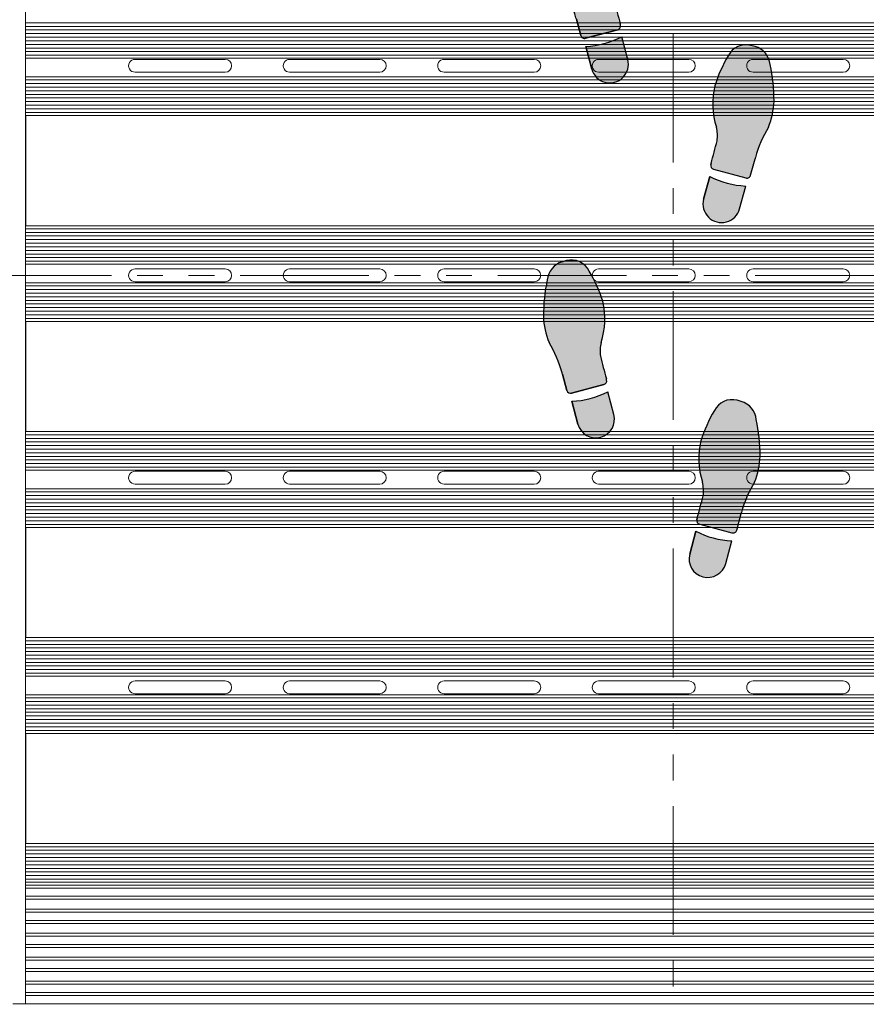
# Model space of a CAD drawing. Units: inches. Extents: x 1.1 to 86.6, y 1.6 to 67.1.
# Drawn here: x 14.5 to 27.6, y 25.2 to 40.5 of the extents above; entities that cross this region are included whole.
import ezdxf

# ---------------------------------------------------------------- set-up
doc = ezdxf.new("R2010")
doc.units = ezdxf.units.IN
doc.header["$LTSCALE"] = 8
doc.header["$MEASUREMENT"] = 0
doc.linetypes.add('PHANTOM', pattern=[0.49999999999999994, 0.25, -0.05, 0.05, -0.05, 0.05, -0.05])
doc.layers.add('FORMAT', color=7, linetype='Continuous')

# ---------------------------------------------------------------- blocks, each defined once
blk = doc.blocks.new('Block1')
at = {"linetype": 'Continuous'}
h = blk.add_hatch(color=7, dxfattribs=at)
edge = h.paths.add_edge_path(flags=0)
edge.add_arc((6.715593870171008, 36.10530785396537), 2.33361874871866, 166.4823907158882, 187.3127726449151, ccw=False)
edge.add_arc((-0.1428950233686218, 38.11580842101021), 4.817672660105448, 342.2962679068395, 373.202100464325)
edge.add_arc((-3.7821751546375, 36.61659354436776), 8.725828025216897, 17.33208262533762, 30.88015777802325)
edge.add_arc((2.610593299318487, 40.56330828150424), 1.218289894937057, 25.87979447535282, 105.0000000000071)
edge.add_line((2.295276672052693, 41.74008595493086), (2.035895626505693, 41.67058501324456))
edge.add_arc((2.398590368293377, 40.42140492411487), 1.300768377075074, 106.1904564466533, 174.5288820279577)
edge.add_arc((11.9318928144362, 38.2528794157058), 11.06817471638933, 168.0458112342554, 179.8753649982875)
edge.add_arc((5.700295080719724, 38.45975082856433), 4.8400038830907, 182.164434093432, 201.9360626270562)
edge.add_arc((-5.000963232367831, 32.85719241280249), 7.278926880923351, 15.278979066503723, 31.419173839343614, ccw=False)
edge.add_arc((0.8684086176023808, 34.3797384100602), 1.218289894937146, 15.000000000008583, 18.947992591313493, ccw=False)
edge.add_line((2.045186291029071, 34.69505503732606), (2.31865784831478, 33.67444529111135))
edge.add_arc((2.554013383000055, 33.73750861656424), 0.2436579789873291, 194.9999999999508, 285.0000000000558)
edge.add_line((2.617076708453403, 33.502153081879), (4.617598753278818, 34.03819134823082))
edge.add_arc((4.55453542782568, 34.27354688291593), 0.2436579789873032, 285.0000000000165, 374.9999999999751)
edge.add_line((4.789890962511061, 34.33661020836896), (4.771806377417362, 34.40410279877246))
edge.add_arc((200.2126897972821, 86.77232967897343), 202.3352912828441, 194.5887434782922, 194.9999999999516, ccw=False)
h = blk.add_hatch(color=7, dxfattribs=at)
edge = h.paths.add_edge_path(flags=0)
edge.add_line((2.625525592016884, 32.99991034978151), (3.003905544735711, 31.58777714166923))
edge.add_arc((4.121844334491161, 31.88732793757173), 1.157375400190229, 195.0000000000057, 375.0000000000185)
edge.add_line((5.239783124246371, 32.18687873347444), (4.861403171527678, 33.59901194158623))
edge.add_arc((2.336363932599201, 38.55083151335091), 5.558447645650725, 272.98198808501115, 297.0180119149881, ccw=False)
h = blk.add_hatch(color=7, dxfattribs=at)
edge = h.paths.add_edge_path(flags=0)
edge.add_arc((14.32158424682008, 25.7044950798311), 1.218289894937167, 161.0520074085478, 165.0000000000026, ccw=False)
edge.add_arc((20.1909043367918, 24.18175961684384), 7.278926880923127, 148.580799455434, 164.7194749106544, ccw=False)
edge.add_arc((9.489647792285217, 29.78432092782591), 4.840003883090867, 338.0639373729322, 357.835565906568)
edge.add_arc((3.258049137564891, 29.57787669743134), 11.06817471638931, 0.1224236335520989, 11.95291590278634)
edge.add_arc((12.79140251143253, 31.74616165099997), 1.300768377075131, 5.471117972023709, 73.80954355339898)
edge.add_line((13.15409725321906, 32.99534174012994), (12.89471620767343, 33.0648426818161))
edge.add_arc((12.57939958040753, 31.88806500838948), 1.218289894937013, 74.99999999998808, 154.1202055246808)
edge.add_arc((18.97216803436362, 27.94135027125272), 8.725828025217012, 149.1198422219802, 162.6679173746425)
edge.add_arc((15.33288790309474, 29.44056514789546), 4.817672660105446, 166.797899535643, 197.7037320931374)
edge.add_arc((8.474399009555006, 27.43006458085019), 2.333618748718666, -7.312772644907909, 13.51760928417059, ccw=False)
edge.add_arc((-185.0226969175548, 78.09708640586679), 202.335291282845, 344.999999999985, 345.4112565217054, ccw=False)
edge.add_line((10.41818650225295, 25.72885952544916), (10.40010190191213, 25.66136687814265))
edge.add_arc((10.63545743659751, 25.59830355268976), 0.243657978987339, 165.0000000000572, 255.0000000000172)
edge.add_line((10.57239411114448, 25.36294801800452), (12.57291615596989, 24.82690975165269))
edge.add_arc((12.63597948142313, 25.06226528633793), 0.2436579789873155, 254.9999999999696, 345.0000000000508)
edge.add_line((12.87133501610841, 24.99920196088504), (13.14480657339339, 26.01981170709668))
h = blk.add_hatch(color=7, dxfattribs=at)
edge = h.paths.add_edge_path(flags=0)
edge.add_line((10.32858969289541, 24.92376861136049), (9.950209740176788, 23.51163540324821))
edge.add_arc((11.06814852993213, 23.21208460734543), 1.157375400190219, 164.9999999999806, 345.0000000000078)
edge.add_line((12.18608731968748, 22.9125338114432), (12.56446727240641, 24.32466701955548))
edge.add_arc((12.85362893182399, 29.87558818312475), 5.558447645650489, 242.98198808500888, 267.01801191498987, ccw=False)
h = blk.add_hatch(color=7, dxfattribs=at)
edge = h.paths.add_edge_path(flags=0)
edge.add_arc((5.851849572887769, 14.05059869363287), 2.333618748718608, 166.4823907158837, 187.3127726449065, ccw=False)
edge.add_arc((-1.006639320651757, 16.06109926067786), 4.817672660105447, 342.2962679068396, 373.2021004643254)
edge.add_arc((-4.645919451920635, 14.56188438403498), 8.725828025216972, 17.33208262534048, 30.88015777802064)
edge.add_arc((1.746849002035248, 18.50859912117174), 1.218289894937097, 25.87979447532048, 104.9999999999975)
edge.add_line((1.431532374769663, 19.68537679459837), (1.172151329221614, 19.61587585291193))
edge.add_arc((1.534846071010242, 18.36669576378237), 1.30076837707519, 106.1904564466949, 174.5288820279577)
edge.add_arc((11.06814852993213, 16.19817031573125), 11.06817471638936, 168.0458115536321, 179.8753655531211)
edge.add_arc((4.836550795982459, 16.40504162140987), 4.84000388309066, 182.164434093437, 201.9360626270598)
edge.add_arc((-5.864707517104991, 10.80248320564789), 7.278926880923207, 15.27897906650071, 31.419173839342477, ccw=False)
edge.add_arc((0.004664332865115854, 12.32502920290518), 1.218289894937265, 15.000000000012392, 18.947992591312982, ccw=False)
edge.add_line((1.181442006292015, 12.64034583017118), (1.454913563577618, 11.61973608395632))
edge.add_arc((1.690269098263, 11.68279940940949), 0.2436579789875239, 195.0000000000077, 284.9999999999913)
edge.add_line((1.753332423716138, 11.44744387472397), (3.75385446854145, 11.9834821410758))
edge.add_arc((3.690791143088416, 12.21883767576132), 0.243657978987438, 284.9999999999675, 374.9999999998806)
edge.add_line((3.926146677773796, 12.28190100121394), (3.90806208015269, 12.34939363837088))
edge.add_arc((199.3489454999983, 64.71762051864428), 202.3352912828443, 194.5887434782931, 194.9999999999728, ccw=False)
h = blk.add_hatch(color=7, dxfattribs=at)
edge = h.paths.add_edge_path(flags=0)
edge.add_line((1.761781307279514, 10.94520114262705), (2.140161259998446, 9.533067934514769))
edge.add_arc((3.258100049753755, 9.832618730417247), 1.157375400190178, 195.0000000000064, 375.0000000000063)
edge.add_line((4.376038839509065, 10.13216952631972), (3.99765888679052, 11.54430273443177))
edge.add_arc((1.472619647862041, 16.49612230619645), 5.558447645650719, 272.981988085009, 297.0180119149881, ccw=False)
h = blk.add_hatch(color=7, dxfattribs=at)
edge = h.paths.add_edge_path(flags=0)
edge.add_arc((19.32716005596909, 2.127050424017304), 7.278926880923027, 148.5807994574611, 164.7194750275734, ccw=False)
edge.add_arc((8.625903511328445, 7.729611734779918), 4.840003883090717, 338.0639373729281, 357.8355659065679)
edge.add_arc((2.394304856607909, 7.523167504385343), 11.06817471638938, 0.1224236335520892, 11.95291590278688)
edge.add_arc((11.92765823047576, 9.691452457953691), 1.300768377075178, 5.471117972041863, 73.80954355335291)
edge.add_line((12.29035297226334, 10.94063254708353), (12.03097192671665, 11.01013348876983))
edge.add_arc((11.71565529945076, 9.833355815343207), 1.218289894937074, 74.99999999998815, 154.1202055246692)
edge.add_arc((18.10842375340664, 5.886641078206583), 8.725828025216964, 149.1198422219787, 162.6679173746445)
edge.add_arc((14.46914362213787, 7.385855954849181), 4.817672660105467, 166.7978995356453, 197.7037320931327)
edge.add_arc((7.610654728598234, 5.375355387804196), 2.333618748718649, -7.312772644914787, 13.517609284174284, ccw=False)
edge.add_arc((-185.8864411985123, 56.04237721281715), 202.3352912828449, 344.9999999999906, 345.4112565217064, ccw=False)
edge.add_line((9.55444222130048, 3.674150332418831), (9.53635761717497, 3.606657670987627))
edge.add_arc((9.77171315186035, 3.543594345535154), 0.2436579789873523, 165.000000000152, 255.0000000000259)
edge.add_line((9.708649826407317, 3.308238810849771), (11.70917187123273, 2.772200544497942))
edge.add_arc((11.77223519668587, 3.007556079183325), 0.2436579789873876, 255.0000000000021, 345.0000000000186)
edge.add_line((12.00759073137115, 2.944492753730289), (12.28106228865612, 3.965102499942351))
edge.add_arc((13.45783996208291, 3.649785872676349), 1.218289894937177, 161.0520074085587, 164.9999999999848, ccw=False)
h = blk.add_hatch(color=7, dxfattribs=at)
edge = h.paths.add_edge_path(flags=0)
edge.add_line((9.464845408158352, 2.869059404205464), (9.086465455439418, 1.45692619609318))
edge.add_arc((10.20440424519476, 1.157375400190959), 1.157375400190233, 165.0000000000072, 344.9999999999959)
edge.add_line((11.32234303495022, 0.8578246042884551), (11.70072298766915, 2.269957812400741))
edge.add_arc((11.98988464708672, 7.820878975970143), 5.558447645650698, 242.9819880850128, 267.0180119149899, ccw=False)
at = {"layer": 'FORMAT'}
for p, q in [((2.295276672052693, 41.74008595493087), (2.035895626505693, 41.67058501324457)), ((2.045186291029071, 34.69505503732607), (2.31865784831478, 33.67444529111135)), ((4.789890962511061, 34.33661020836897), (4.771806377417361, 34.40410279877248)), ((2.617076708453403, 33.50215308187901), (4.617598753278818, 34.03819134823084)), ((5.239783124246371, 32.18687873347444), (4.861403171527679, 33.59901194158624)), ((13.15409725321906, 32.99534174012995), (12.89471620767343, 33.06484268181611)), ((2.625525592016884, 32.99991034978152), (3.003905544735711, 31.58777714166924)), ((10.41818650225295, 25.72885952544917), (10.40010190191213, 25.66136687814266)), ((12.87133501610841, 24.99920196088505), (13.14480657339339, 26.01981170709669)), ((10.57239411114448, 25.36294801800453), (12.57291615596989, 24.8269097516527)), ((10.32858969289541, 24.92376861136049), (9.950209740176788, 23.51163540324821)), ((12.18608731968748, 22.91253381144321), (12.56446727240641, 24.32466701955549)), ((1.431532374769663, 19.68537679459837), (1.172151329221614, 19.61587585291193)), ((1.181442006292016, 12.64034583017119), (1.45491356357762, 11.61973608395633)), ((3.926146677773795, 12.28190100121394), (3.90806208015269, 12.34939363837088)), ((1.753332423716138, 11.44744387472398), (3.753854468541449, 11.98348214107581)), ((4.376038839509064, 10.13216952631973), (3.997658886790519, 11.54430273443177)), ((1.761781307279514, 10.94520114262705), (2.140161259998446, 9.53306793451477)), ((12.29035297226334, 10.94063254708353), (12.03097192671665, 11.01013348876983)), ((9.55444222130048, 3.674150332418834), (9.53635761717497, 3.606657670987631)), ((12.00759073137115, 2.944492753730295), (12.28106228865612, 3.965102499942357)), ((9.708649826407317, 3.308238810849777), (11.70917187123273, 2.772200544497948)), ((9.464845408158352, 2.869059404205464), (9.086465455439418, 1.456926196093183)), ((11.32234303495022, 0.857824604288461), (11.70072298766915, 2.269957812400741))]:
    blk.add_line(p, q, dxfattribs=at)
at = {"layer": 'FORMAT', "color": 7}
for p, q in [((2.035895626505693, 41.67058501324457), (2.295276672052693, 41.74008595493087)), ((2.31865784831478, 33.67444529111135), (2.045186291029071, 34.69505503732607)), ((4.789890962511061, 34.33661020836897), (4.77180637742439, 34.4041027987459)), ((4.617598753278818, 34.03819134823084), (2.617076708453403, 33.50215308187901)), ((5.239783124246371, 32.18687873347444), (4.861403171527679, 33.59901194158624)), ((13.15409725321906, 32.99534174012995), (12.89471620767343, 33.06484268181611)), ((3.003905544735711, 31.58777714166924), (2.625525592016884, 32.99991034978152)), ((10.40010190191213, 25.66136687814266), (10.4181865023459, 25.72885952579661)), ((12.87133501610841, 24.99920196088505), (13.14480657339339, 26.01981170709669)), ((10.57239411114448, 25.36294801800453), (12.57291615596989, 24.8269097516527)), ((9.950209740176788, 23.51163540324821), (10.32858969289541, 24.92376861136049)), ((12.18608731968748, 22.91253381144321), (12.56446727240641, 24.32466701955549)), ((1.172151329221614, 19.61587585291193), (1.431532374769663, 19.68537679459837)), ((1.45491356357762, 11.61973608395633), (1.181442006292016, 12.64034583017119)), ((3.926146677773795, 12.28190100121394), (3.90806208008744, 12.34939363861397)), ((3.753854468541449, 11.98348214107581), (1.753332423716138, 11.44744387472398)), ((4.376038839509064, 10.13216952631973), (3.997658886790519, 11.54430273443177)), ((2.140161259998446, 9.53306793451477), (1.761781307279514, 10.94520114262705)), ((12.29035297226334, 10.94063254708353), (12.03097192671665, 11.01013348876983)), ((9.53635761717497, 3.606657670987631), (9.554442221401501, 3.674150332796765)), ((12.00759073137115, 2.944492753730295), (12.28106228865612, 3.965102499942357)), ((9.708649826407317, 3.308238810849777), (11.70917187123273, 2.772200544497948)), ((9.086465455439418, 1.456926196093183), (9.464845408158352, 2.869059404205464)), ((11.32234303495022, 0.857824604288461), (11.70072298766915, 2.269957812400741))]:
    blk.add_line(p, q, dxfattribs=at)
at = {"layer": 'FORMAT'}
for centre, radius, start, end in [((2.398590368293377, 40.42140492411487), 1.300768377075076, 106.1904564466533, 174.5288820279577), ((2.610593299318487, 40.56330828150425), 1.218289894937098, 25.87979447535291, 105.0000000000071), ((-3.7821751546375, 36.61659354436777), 8.72582802521691, 17.33208262533759, 30.88015777802325), ((11.9318928144362, 38.25287941570581), 11.06817471638936, 168.0458112342554, 179.8753649982874), ((-0.1428950233686218, 38.11580842101022), 4.8176726601055, 342.2962679068393, 13.20210046432421), ((5.700295080719724, 38.45975082856434), 4.84000388309077, 182.1644340934319, 201.9360626270563), ((-5.000963232367831, 32.8571924128025), 7.278926880923358, 15.27897906650442, 31.41917383934418), ((6.715593870171008, 36.10530785396538), 2.333618748718759, 166.4823907158891, 187.3127726449152), ((200.2126897972821, 86.77232967897343), 202.3352912828441, 194.588743478293, 194.9999999999524), ((0.8684086176023808, 34.37973841006021), 1.218289894937191, 15.00000000000945, 18.94799259131406), ((4.55453542782568, 34.27354688291594), 0.2436579789874243, 285.0000000000169, 14.99999999997426), ((2.554013383000055, 33.73750861656425), 0.2436579789873711, 194.9999999999508, 285.0000000000558), ((2.336363932599201, 38.55083151335093), 5.558447645650746, 272.981988085012, 297.0180119149889), ((12.57939958040753, 31.88806500838949), 1.218289894937044, 74.99999999998808, 154.1202055246809), ((12.79140251143253, 31.74616165099997), 1.300768377075245, 5.471117972023212, 73.80954355339898), ((4.121844334491161, 31.88732793757174), 1.15737540019032, 195.0000000000057, 15.00000000001729), ((18.97216803436362, 27.94135027125273), 8.725828025217057, 149.1198422219802, 162.6679173746425), ((3.258049137564891, 29.57787669743135), 11.06817471638935, 0.1224236335520804, 11.95291590278629), ((15.33288790309474, 29.44056514789546), 4.8176726601055, 166.797899535643, 197.7037320931374), ((9.489647792285217, 29.78432092782592), 4.840003883090882, 338.0639373729321, 357.835565906568), ((8.474399009555006, 27.4300645808502), 2.333618748718703, 352.6872273550936, 13.51760928417123), ((20.1909043367918, 24.18175961684385), 7.278926880923239, 148.5807994554349, 164.7194749106552), ((-185.0226969175548, 78.09708640586679), 202.3352912828451, 344.9999999999858, 345.4112565217062), ((14.32158424682008, 25.7044950798311), 1.218289894937305, 161.0520074085488, 165.0000000000033), ((10.63545743659751, 25.59830355268977), 0.2436579789873885, 165.0000000000572, 255.0000000000172), ((12.85362893182399, 29.87558818312475), 5.558447645650562, 242.9819880850098, 267.0180119149907), ((12.63597948142313, 25.06226528633794), 0.243657978987344, 254.9999999999696, 345.0000000000516), ((11.06814852993213, 23.21208460734543), 1.157375400190292, 164.9999999999804, 345.000000000008), ((1.534846071010242, 18.36669576378237), 1.300768377075198, 106.190456446695, 174.528882027958), ((1.746849002035248, 18.50859912117175), 1.218289894937232, 25.8797944753207, 104.9999999999975), ((-4.645919451920635, 14.56188438403499), 8.725828025217037, 17.33208262534045, 30.88015777802062), ((11.06814852993213, 16.19817031573125), 11.06817471638942, 168.0458115536321, 179.8753655531211), ((-1.006639320651757, 16.06109926067786), 4.817672660105495, 342.2962679068397, 13.20210046432449), ((4.836550795982459, 16.40504162140987), 4.840003883090682, 182.164434093437, 201.9360626270598), ((-5.864707517104991, 10.80248320564789), 7.278926880923287, 15.27897906650149, 31.41917383934329), ((5.851849572887769, 14.05059869363288), 2.333618748718629, 166.4823907158845, 187.312772644908), ((199.3489454999983, 64.71762051864428), 202.3352912828443, 194.5887434782939, 194.9999999999736), ((0.004664332865115854, 12.32502920290518), 1.21828989493734, 15.00000000001319, 18.94799259131398), ((3.690791143088416, 12.21883767576133), 0.2436579789875608, 284.9999999999673, 14.9999999998795), ((1.690269098263, 11.6827994094095), 0.2436579789875863, 195.0000000000074, 284.9999999999913), ((1.472619647862041, 16.49612230619646), 5.558447645650743, 272.9819880850098, 297.0180119149889), ((11.71565529945076, 9.83335581534321), 1.218289894937104, 74.99999999998818, 154.1202055246691), ((11.92765823047576, 9.691452457953694), 1.300768377075181, 5.471117972042111, 73.80954355335291), ((3.258100049753755, 9.832618730417249), 1.157375400190177, 195.0000000000064, 15.00000000000557), ((18.10842375340664, 5.886641078206587), 8.725828025217073, 149.1198422219787, 162.6679173746445), ((2.394304856607909, 7.523167504385347), 11.06817471638942, 0.122423633552085, 11.95291590278689), ((14.46914362213787, 7.385855954849184), 4.817672660105566, 166.7978995356452, 197.7037320931327), ((8.625903511328445, 7.729611734779921), 4.840003883090763, 338.0639373729281, 357.8355659065679), ((7.610654728598234, 5.375355387804198), 2.333618748718664, 352.6872273550868, 13.51760928417525), ((19.32716005596909, 2.127050424017307), 7.278926880923054, 148.5807994574618, 164.7194750275742), ((-185.8864411985123, 56.04237721281715), 202.335291282845, 344.9999999999914, 345.4112565217072), ((13.45783996208291, 3.649785872676353), 1.218289894937238, 161.0520074085595, 164.9999999999855), ((9.77171315186035, 3.543594345535158), 0.2436579789874248, 165.000000000152, 255.0000000000257), ((11.98988464708672, 7.820878975970147), 5.558447645650704, 242.9819880850137, 267.0180119149907), ((11.77223519668587, 3.007556079183328), 0.243657978987452, 255.0000000000019, 345.0000000000193), ((10.20440424519476, 1.157375400190962), 1.15737540019032, 165.0000000000072, 344.999999999996)]:
    blk.add_arc(centre, radius, start, end, dxfattribs=at)
at = {"layer": 'FORMAT', "color": 7}
for centre, radius, start, end in [((2.398590368293377, 40.42140492411487), 1.300768377075076, 106.1904564466533, 174.5288820279577), ((2.610593299318487, 40.56330828150425), 1.218289894937098, 25.87979447535291, 105.0000000000071), ((-3.7821751546375, 36.61659354436777), 8.72582802521691, 17.33208262533759, 30.88015777802325), ((11.9318928144362, 38.25287941570581), 11.06817471638936, 168.0458112342554, 179.8753649982874), ((-0.1428950233686218, 38.11580842101022), 4.8176726601055, 342.2962679068393, 13.20210046432421), ((5.700295080719724, 38.45975082856434), 4.84000388309077, 182.1644340934319, 201.9360626270563), ((-5.000963232367831, 32.8571924128025), 7.278926880923358, 15.27897906650442, 31.41917383934418), ((6.715593870171008, 36.10530785396538), 2.333618748718759, 166.4823907158891, 187.3127726449152), ((200.2126897972821, 86.77232967897343), 202.3352912828442, 194.588743478293, 194.9999999999602), ((0.8684086176023808, 34.37973841006021), 1.218289894937191, 15.00000000000945, 18.94799259131406), ((4.55453542782568, 34.27354688291594), 0.2436579789874243, 285.0000000000169, 14.99999999997426), ((2.554013383000055, 33.73750861656425), 0.2436579789873711, 194.9999999999508, 285.0000000000558), ((2.336363932599201, 38.55083151335093), 5.558447645650746, 272.981988085012, 297.0180119149889), ((12.57939958040753, 31.88806500838949), 1.218289894937044, 74.99999999998808, 154.1202055246809), ((12.79140251143253, 31.74616165099997), 1.300768377075245, 5.471117972023212, 73.80954355339898), ((4.121844334491161, 31.88732793757174), 1.15737540019032, 195.0000000000057, 15.00000000001729), ((18.97216803436362, 27.94135027125273), 8.725828025217057, 149.1198422219802, 162.6679173746425), ((3.258049137564891, 29.57787669743135), 11.06817471638935, 0.1224236335520804, 11.95291590278629), ((15.33288790309474, 29.44056514789546), 4.8176726601055, 166.797899535643, 197.7037320931374), ((9.489647792285217, 29.78432092782592), 4.840003883090882, 338.0639373729321, 357.835565906568), ((8.474399009555006, 27.4300645808502), 2.333618748718703, 352.6872273550936, 13.51760928417123), ((20.1909043367918, 24.18175961684385), 7.278926880923239, 148.5807994554349, 164.7194749106552), ((-185.0226969175548, 78.09708640586679), 202.335291282845, 345.0000000000877, 345.4112565217062), ((14.32158424682008, 25.7044950798311), 1.218289894937305, 161.0520074085488, 165.0000000000033), ((10.63545743659751, 25.59830355268977), 0.2436579789873885, 165.0000000000572, 255.0000000000172), ((12.85362893182399, 29.87558818312475), 5.558447645650562, 242.9819880850098, 267.0180119149907), ((12.63597948142313, 25.06226528633794), 0.243657978987344, 254.9999999999696, 345.0000000000516), ((11.06814852993213, 23.21208460734543), 1.157375400190292, 164.9999999999804, 345.000000000008), ((1.534846071010242, 18.36669576378237), 1.300768377075198, 106.190456446695, 174.528882027958), ((1.746849002035248, 18.50859912117175), 1.218289894937232, 25.8797944753207, 104.9999999999975), ((-4.645919451920635, 14.56188438403499), 8.725828025217037, 17.33208262534045, 30.88015777802062), ((11.06814852993213, 16.19817031573125), 11.06817471638942, 168.0458115536321, 179.8753655531211), ((-1.006639320651757, 16.06109926067786), 4.817672660105495, 342.2962679068397, 13.20210046432449), ((4.836550795982459, 16.40504162140987), 4.840003883090682, 182.164434093437, 201.9360626270598), ((-5.864707517104991, 10.80248320564789), 7.278926880923287, 15.27897906650149, 31.41917383934329), ((5.851849572887769, 14.05059869363288), 2.333618748718629, 166.4823907158845, 187.312772644908), ((199.3489454999983, 64.71762051864428), 202.3352912828445, 194.5887434782939, 194.9999999999023), ((0.004664332865115854, 12.32502920290518), 1.21828989493734, 15.00000000001319, 18.94799259131398), ((3.690791143088416, 12.21883767576133), 0.2436579789875608, 284.9999999999673, 14.9999999998795), ((1.690269098263, 11.6827994094095), 0.2436579789875863, 195.0000000000074, 284.9999999999913), ((1.472619647862041, 16.49612230619646), 5.558447645650743, 272.9819880850098, 297.0180119149889), ((11.71565529945076, 9.83335581534321), 1.218289894937104, 74.99999999998818, 154.1202055246691), ((11.92765823047576, 9.691452457953694), 1.300768377075181, 5.471117972042111, 73.80954355335291), ((3.258100049753755, 9.832618730417249), 1.157375400190177, 195.0000000000064, 15.00000000000557), ((18.10842375340664, 5.886641078206587), 8.725828025217073, 149.1198422219787, 162.6679173746445), ((2.394304856607909, 7.523167504385347), 11.06817471638942, 0.122423633552085, 11.95291590278689), ((14.46914362213787, 7.385855954849184), 4.817672660105566, 166.7978995356452, 197.7037320931327), ((8.625903511328445, 7.729611734779921), 4.840003883090763, 338.0639373729281, 357.8355659065679), ((7.610654728598234, 5.375355387804198), 2.333618748718664, 352.6872273550868, 13.51760928417525), ((19.32716005596909, 2.127050424017307), 7.278926880923054, 148.5807994574618, 164.7194750275742), ((-185.8864411985123, 56.04237721281715), 202.3352912828448, 345.0000000001022, 345.4112565217072), ((13.45783996208291, 3.649785872676353), 1.218289894937238, 161.0520074085595, 164.9999999999855), ((9.77171315186035, 3.543594345535158), 0.2436579789874248, 165.000000000152, 255.0000000000257), ((11.98988464708672, 7.820878975970147), 5.558447645650704, 242.9819880850137, 267.0180119149907), ((11.77223519668587, 3.007556079183328), 0.243657978987452, 255.0000000000019, 345.0000000000193), ((10.20440424519476, 1.157375400190962), 1.15737540019032, 165.0000000000072, 344.999999999996)]:
    blk.add_arc(centre, radius, start, end, dxfattribs=at)

msp = doc.modelspace()

# ---------------------------------------------------------------- linework, layer by layer
at = {"color": 7, "linetype": 'PHANTOM', "lineweight": 0}
for p, q in [((24.64386083023965, 52.30655064281076), (24.64386083023966, 20.76307827266166)), ((39.91834045466402, 36.55132118694843), (8.349199035904597, 36.55132118694843))]:
    msp.add_line(p, q, dxfattribs=at)
at = {"color": 7, "linetype": 'Continuous', "lineweight": 15}
for p, q in [((14.5864932778523, 42.2354012370111), (14.5864932778523, 40.52340123701096)), ((14.58809327785231, 40.52340123701096), (14.5864932778523, 40.52340123701096)), ((14.5864932778523, 40.47540123701092), (14.5864932778523, 40.52340123701096)), ((33.7864932778523, 40.47540123701092), (14.5864932778523, 40.47540123701092)), ((14.5864932778523, 40.41940123701092), (14.5864932778523, 40.47540123701092)), ((33.7864932778523, 40.41940123701092), (14.5864932778523, 40.41940123701092)), ((14.5864932778523, 40.36340123701092), (14.5864932778523, 40.41940123701092)), ((33.7864932778523, 40.36340123701092), (14.5864932778523, 40.36340123701092)), ((14.5864932778523, 40.30740123701093), (14.5864932778523, 40.36340123701092)), ((33.7864932778523, 40.30740123701093), (14.5864932778523, 40.30740123701093)), ((14.5864932778523, 40.25140123701092), (14.5864932778523, 40.30740123701093)), ((33.7864932778523, 40.25140123701092), (14.5864932778523, 40.25140123701092)), ((14.5864932778523, 40.19540123701092), (14.5864932778523, 40.25140123701092)), ((33.7864932778523, 40.19540123701092), (14.5864932778523, 40.19540123701092)), ((14.5864932778523, 40.13940123701092), (14.5864932778523, 40.19540123701092)), ((33.7864932778523, 40.13940123701096), (14.5864932778523, 40.13940123701096)), ((14.5864932778523, 40.08340123701095), (14.5864932778523, 40.13940123701096)), ((33.7864932778523, 40.08340123701095), (14.5864932778523, 40.08340123701095)), ((14.5864932778523, 40.02740123701095), (14.5864932778523, 40.08340123701095)), ((33.7864932778523, 40.02740123701095), (14.5864932778523, 40.02740123701095)), ((14.5864932778523, 39.97140123701095), (14.5864932778523, 40.02740123701095)), ((33.7864932778523, 39.97140123701095), (14.5864932778523, 39.97140123701095)), ((14.5864932778523, 39.92340123701098), (14.5864932778523, 39.97140123701095)), ((14.5864932778523, 39.635401237011), (14.5864932778523, 39.92340123701098)), ((33.7864932778523, 39.92340123701098), (14.5864932778523, 39.92340123701098)), ((16.2864932778523, 39.90748128707359), (17.6864932778523, 39.90748128707359)), ((18.6864932778523, 39.90748128707359), (20.0864932778523, 39.90748128707359)), ((21.0864932778523, 39.90748128707359), (22.4864932778523, 39.90748128707359)), ((23.4864932778523, 39.90748128707359), (24.8864932778523, 39.90748128707359)), ((25.8864932778523, 39.90748128707359), (27.2864932778523, 39.90748128707359)), ((33.7864932778523, 39.635401237011), (14.5864932778523, 39.635401237011)), ((14.5864932778523, 39.58740123701099), (14.5864932778523, 39.635401237011)), ((17.6864932778523, 39.70748128707359), (16.2864932778523, 39.70748128707359)), ((20.0864932778523, 39.70748128707359), (18.6864932778523, 39.70748128707359)), ((22.4864932778523, 39.70748128707359), (21.0864932778523, 39.70748128707359)), ((24.8864932778523, 39.70748128707359), (23.4864932778523, 39.70748128707359)), ((27.2864932778523, 39.70748128707359), (25.8864932778523, 39.70748128707359)), ((33.7864932778523, 39.58740123701099), (14.5864932778523, 39.58740123701099)), ((14.5864932778523, 39.53140123701099), (14.5864932778523, 39.58740123701099)), ((33.7864932778523, 39.53140123701099), (14.5864932778523, 39.53140123701099)), ((14.5864932778523, 39.47540123701099), (14.5864932778523, 39.53140123701099)), ((33.7864932778523, 39.47540123701099), (14.5864932778523, 39.47540123701099)), ((14.5864932778523, 39.41940123701099), (14.5864932778523, 39.47540123701099)), ((33.7864932778523, 39.41940123701099), (14.5864932778523, 39.41940123701099)), ((14.5864932778523, 39.36340123701099), (14.5864932778523, 39.41940123701099)), ((33.7864932778523, 39.36340123701099), (14.5864932778523, 39.36340123701099)), ((14.5864932778523, 39.30740123701099), (14.5864932778523, 39.36340123701099)), ((33.7864932778523, 39.30740123701099), (14.5864932778523, 39.30740123701099)), ((14.5864932778523, 39.25140123701099), (14.5864932778523, 39.30740123701099)), ((33.7864932778523, 39.25140123701099), (14.5864932778523, 39.25140123701099)), ((14.5864932778523, 39.19540123701099), (14.5864932778523, 39.25140123701099)), ((33.7864932778523, 39.19540123701099), (14.5864932778523, 39.19540123701099)), ((14.5864932778523, 39.13940123701099), (14.5864932778523, 39.19540123701099)), ((33.7864932778523, 39.13940123701099), (14.5864932778523, 39.13940123701099)), ((14.5864932778523, 39.08340123701099), (14.5864932778523, 39.13940123701099)), ((33.7864932778523, 39.08340123701099), (14.5864932778523, 39.08340123701099)), ((14.5864932778523, 39.03540123701099), (14.5864932778523, 39.08340123701099)), ((14.58809327785229, 39.03540123701099), (14.5864932778523, 39.03540123701099)), ((14.5864932778523, 39.03540123701099), (14.5864932778523, 37.32340123701099)), ((14.5880932778523, 39.03540123701099), (14.5880932778523, 37.32340123701099)), ((14.5880932778523, 39.03540123701099), (33.7864932778523, 39.03540123701099)), ((14.58809327785229, 37.32340123701099), (14.5864932778523, 37.32340123701099)), ((14.5864932778523, 37.275401237011), (14.5864932778523, 37.32340123701099)), ((33.7864932778523, 37.32340123701099), (14.5880932778523, 37.32340123701099)), ((33.7864932778523, 37.275401237011), (14.5864932778523, 37.275401237011)), ((14.5864932778523, 37.21940123701099), (14.5864932778523, 37.275401237011)), ((33.7864932778523, 37.21940123701099), (14.5864932778523, 37.21940123701099)), ((14.5864932778523, 37.16340123701099), (14.5864932778523, 37.21940123701099)), ((33.7864932778523, 37.16340123701099), (14.5864932778523, 37.16340123701099)), ((14.5864932778523, 37.107401237011), (14.5864932778523, 37.16340123701099)), ((33.7864932778523, 37.107401237011), (14.5864932778523, 37.107401237011)), ((14.5864932778523, 37.05140123701099), (14.5864932778523, 37.107401237011)), ((33.7864932778523, 37.05140123701099), (14.5864932778523, 37.05140123701099)), ((14.5864932778523, 36.995401237011), (14.5864932778523, 37.05140123701099)), ((33.7864932778523, 36.995401237011), (14.5864932778523, 36.995401237011)), ((14.5864932778523, 36.939401237011), (14.5864932778523, 36.995401237011)), ((33.7864932778523, 36.939401237011), (14.5864932778523, 36.939401237011)), ((14.5864932778523, 36.88340123701099), (14.5864932778523, 36.939401237011)), ((33.7864932778523, 36.88340123701099), (14.5864932778523, 36.88340123701099)), ((14.5864932778523, 36.82740123701099), (14.5864932778523, 36.88340123701099)), ((33.7864932778523, 36.82740123701099), (14.5864932778523, 36.82740123701099)), ((14.5864932778523, 36.77140123701099), (14.5864932778523, 36.82740123701099)), ((33.7864932778523, 36.77140123701099), (14.5864932778523, 36.77140123701099)), ((14.5864932778523, 36.723401237011), (14.5864932778523, 36.77140123701099)), ((33.7864932778523, 36.723401237011), (14.5864932778523, 36.723401237011)), ((14.5864932778523, 36.43540123701101), (14.5864932778523, 36.723401237011)), ((16.2864932778523, 36.65132118694839), (17.6864932778523, 36.65132118694839)), ((18.6864932778523, 36.65132118694839), (20.0864932778523, 36.65132118694839)), ((21.0864932778523, 36.65132118694839), (22.4864932778523, 36.65132118694839)), ((23.4864932778523, 36.65132118694839), (24.8864932778523, 36.65132118694839)), ((25.8864932778523, 36.65132118694839), (27.2864932778523, 36.65132118694839)), ((33.7864932778523, 36.43540123701107), (14.5864932778523, 36.43540123701107)), ((14.5864932778523, 36.3874012370111), (14.5864932778523, 36.43540123701107)), ((17.6864932778523, 36.45132118694839), (16.2864932778523, 36.45132118694839)), ((20.0864932778523, 36.45132118694839), (18.6864932778523, 36.45132118694839)), ((22.4864932778523, 36.45132118694839), (21.08649327785231, 36.45132118694839)), ((24.8864932778523, 36.45132118694839), (23.4864932778523, 36.45132118694839)), ((27.2864932778523, 36.45132118694839), (25.8864932778523, 36.45132118694839)), ((33.7864932778523, 36.3874012370111), (14.5864932778523, 36.3874012370111)), ((14.5864932778523, 36.33140123701108), (14.5864932778523, 36.3874012370111)), ((33.7864932778523, 36.33140123701108), (14.5864932778523, 36.33140123701108)), ((14.5864932778523, 36.27540123701108), (14.5864932778523, 36.33140123701108)), ((33.7864932778523, 36.27540123701108), (14.5864932778523, 36.27540123701108)), ((14.5864932778523, 36.21940123701108), (14.5864932778523, 36.27540123701108)), ((33.7864932778523, 36.21940123701108), (14.5864932778523, 36.21940123701108)), ((14.5864932778523, 36.16340123701112), (14.5864932778523, 36.21940123701111)), ((33.7864932778523, 36.16340123701112), (14.5864932778523, 36.16340123701112)), ((14.5864932778523, 36.10740123701112), (14.5864932778523, 36.16340123701112)), ((33.7864932778523, 36.10740123701112), (14.5864932778523, 36.10740123701112)), ((14.5864932778523, 36.05140123701111), (14.5864932778523, 36.10740123701112)), ((33.7864932778523, 36.05140123701111), (14.5864932778523, 36.05140123701111)), ((14.5864932778523, 35.99540123701111), (14.5864932778523, 36.05140123701111)), ((33.7864932778523, 35.99540123701111), (14.5864932778523, 35.99540123701111)), ((14.5864932778523, 35.93940123701111), (14.5864932778523, 35.99540123701111)), ((33.7864932778523, 35.93940123701113), (14.5864932778523, 35.93940123701113)), ((14.5864932778523, 35.88340123701114), (14.5864932778523, 35.93940123701113)), ((33.7864932778523, 35.88340123701114), (14.5864932778523, 35.88340123701114)), ((14.5864932778523, 35.8354012370111), (14.5864932778523, 35.88340123701114)), ((14.58809327785231, 35.8354012370111), (14.5864932778523, 35.8354012370111)), ((14.5864932778523, 35.8354012370111), (14.5864932778523, 34.12340123701095)), ((14.5880932778523, 35.83540123701098), (33.7864932778523, 35.83540123701098)), ((14.5880932778523, 35.83540123701098), (14.5880932778523, 34.12340123701097)), ((14.58809327785231, 34.12340123701095), (14.5864932778523, 34.12340123701095)), ((14.5864932778523, 34.07540123701092), (14.5864932778523, 34.12340123701095)), ((33.7864932778523, 34.12340123701097), (14.5880932778523, 34.12340123701097)), ((33.7864932778523, 34.07540123701092), (14.5864932778523, 34.07540123701092)), ((14.5864932778523, 34.01940123701092), (14.5864932778523, 34.07540123701092)), ((33.7864932778523, 34.01940123701092), (14.5864932778523, 34.01940123701092)), ((14.5864932778523, 33.96340123701092), (14.5864932778523, 34.01940123701092)), ((33.7864932778523, 33.96340123701092), (14.5864932778523, 33.96340123701092)), ((14.5864932778523, 33.90740123701092), (14.5864932778523, 33.96340123701092)), ((33.7864932778523, 33.90740123701092), (14.5864932778523, 33.90740123701092)), ((14.5864932778523, 33.85140123701093), (14.5864932778523, 33.90740123701092)), ((33.7864932778523, 33.85140123701093), (14.5864932778523, 33.85140123701093)), ((14.5864932778523, 33.79540123701092), (14.5864932778523, 33.85140123701093)), ((33.7864932778523, 33.79540123701092), (14.5864932778523, 33.79540123701092)), ((14.5864932778523, 33.73940123701092), (14.5864932778523, 33.79540123701092)), ((33.7864932778523, 33.73940123701095), (14.5864932778523, 33.73940123701095)), ((14.5864932778523, 33.68340123701095), (14.5864932778523, 33.73940123701095)), ((33.7864932778523, 33.68340123701095), (14.5864932778523, 33.68340123701095)), ((14.5864932778523, 33.62740123701096), (14.5864932778523, 33.68340123701095)), ((33.7864932778523, 33.62740123701096), (14.5864932778523, 33.62740123701096)), ((14.5864932778523, 33.57140123701095), (14.5864932778523, 33.62740123701096)), ((33.7864932778523, 33.57140123701095), (14.5864932778523, 33.57140123701095)), ((14.5864932778523, 33.52340123701098), (14.5864932778523, 33.57140123701095)), ((14.5864932778523, 33.23540123701099), (14.5864932778523, 33.52340123701098)), ((33.7864932778523, 33.52340123701098), (14.5864932778523, 33.52340123701098)), ((16.2864932778523, 33.50748128707359), (17.6864932778523, 33.50748128707359)), ((18.6864932778523, 33.50748128707359), (20.0864932778523, 33.50748128707359)), ((21.0864932778523, 33.50748128707359), (22.4864932778523, 33.50748128707359)), ((23.4864932778523, 33.50748128707359), (24.8864932778523, 33.50748128707359)), ((25.8864932778523, 33.50748128707359), (27.2864932778523, 33.50748128707359)), ((33.7864932778523, 33.23540123701099), (14.5864932778523, 33.23540123701099)), ((14.5864932778523, 33.18740123701099), (14.5864932778523, 33.23540123701099)), ((17.6864932778523, 33.30748128707359), (16.2864932778523, 33.30748128707359)), ((20.0864932778523, 33.30748128707359), (18.6864932778523, 33.30748128707359)), ((22.4864932778523, 33.30748128707359), (21.0864932778523, 33.30748128707359)), ((24.8864932778523, 33.30748128707359), (23.4864932778523, 33.30748128707359)), ((27.2864932778523, 33.30748128707359), (25.8864932778523, 33.30748128707359)), ((33.7864932778523, 33.18740123701099), (14.5864932778523, 33.18740123701099)), ((14.5864932778523, 33.13140123701099), (14.5864932778523, 33.18740123701099)), ((33.7864932778523, 33.13140123701099), (14.5864932778523, 33.13140123701099)), ((14.5864932778523, 33.07540123701099), (14.5864932778523, 33.13140123701099)), ((33.7864932778523, 33.07540123701099), (14.5864932778523, 33.07540123701099)), ((14.5864932778523, 33.01940123701099), (14.5864932778523, 33.07540123701099)), ((33.7864932778523, 33.01940123701099), (14.5864932778523, 33.01940123701099)), ((14.5864932778523, 32.96340123701099), (14.5864932778523, 33.01940123701099)), ((33.7864932778523, 32.96340123701099), (14.5864932778523, 32.96340123701099)), ((14.5864932778523, 32.90740123701099), (14.5864932778523, 32.96340123701099)), ((33.7864932778523, 32.90740123701099), (14.5864932778523, 32.90740123701099)), ((14.5864932778523, 32.85140123701099), (14.5864932778523, 32.90740123701099)), ((33.7864932778523, 32.85140123701099), (14.5864932778523, 32.85140123701099)), ((14.5864932778523, 32.79540123701099), (14.5864932778523, 32.85140123701099)), ((33.7864932778523, 32.79540123701099), (14.5864932778523, 32.79540123701099)), ((14.5864932778523, 32.73940123701099), (14.5864932778523, 32.79540123701099)), ((33.7864932778523, 32.73940123701099), (14.5864932778523, 32.73940123701099)), ((14.5864932778523, 32.68340123701099), (14.5864932778523, 32.73940123701099)), ((33.7864932778523, 32.68340123701099), (14.5864932778523, 32.68340123701099)), ((14.5864932778523, 32.635401237011), (14.5864932778523, 32.68340123701099)), ((14.58809327785229, 32.635401237011), (14.5864932778523, 32.635401237011)), ((14.5864932778523, 32.635401237011), (14.5864932778523, 30.92340123701099)), ((14.5880932778523, 32.63540123701099), (14.5880932778523, 30.92340123701099)), ((14.5880932778523, 32.63540123701099), (33.7864932778523, 32.63540123701099)), ((14.58809327785231, 30.92340123701099), (14.5864932778523, 30.92340123701099)), ((14.5864932778523, 30.87540123701099), (14.5864932778523, 30.92340123701099)), ((33.7864932778523, 30.92340123701099), (14.5880932778523, 30.92340123701099)), ((33.7864932778523, 30.87540123701099), (14.5864932778523, 30.87540123701099)), ((14.5864932778523, 30.81940123701099), (14.5864932778523, 30.87540123701099)), ((33.7864932778523, 30.81940123701099), (14.5864932778523, 30.81940123701099)), ((14.5864932778523, 30.763401237011), (14.5864932778523, 30.81940123701099)), ((33.7864932778523, 30.763401237011), (14.5864932778523, 30.763401237011)), ((14.5864932778523, 30.70740123701099), (14.5864932778523, 30.763401237011)), ((33.7864932778523, 30.70740123701099), (14.5864932778523, 30.70740123701099)), ((14.5864932778523, 30.65140123701099), (14.5864932778523, 30.70740123701099)), ((33.7864932778523, 30.65140123701099), (14.5864932778523, 30.65140123701099)), ((14.5864932778523, 30.59540123701099), (14.5864932778523, 30.65140123701099)), ((33.7864932778523, 30.59540123701099), (14.5864932778523, 30.59540123701099)), ((14.5864932778523, 30.53940123701099), (14.5864932778523, 30.59540123701099)), ((33.7864932778523, 30.53940123701099), (14.5864932778523, 30.53940123701099)), ((14.5864932778523, 30.48340123701099), (14.5864932778523, 30.53940123701099)), ((33.7864932778523, 30.48340123701099), (14.5864932778523, 30.48340123701099)), ((14.5864932778523, 30.42740123701099), (14.5864932778523, 30.48340123701099)), ((33.7864932778523, 30.42740123701099), (14.5864932778523, 30.42740123701099)), ((14.5864932778523, 30.37140123701099), (14.5864932778523, 30.42740123701099)), ((33.7864932778523, 30.37140123701099), (14.5864932778523, 30.37140123701099)), ((14.5864932778523, 30.32340123701099), (14.5864932778523, 30.37140123701099)), ((33.7864932778523, 30.32340123701099), (14.5864932778523, 30.32340123701099)), ((14.5864932778523, 30.03540123701102), (14.5864932778523, 30.32340123701099)), ((16.2864932778523, 30.25132118694839), (17.6864932778523, 30.25132118694839)), ((18.6864932778523, 30.25132118694839), (20.0864932778523, 30.25132118694839)), ((21.0864932778523, 30.25132118694839), (22.4864932778523, 30.25132118694839)), ((23.4864932778523, 30.25132118694839), (24.8864932778523, 30.25132118694839)), ((25.8864932778523, 30.25132118694839), (27.2864932778523, 30.25132118694839)), ((33.7864932778523, 30.03540123701108), (14.5864932778523, 30.03540123701108)), ((14.5864932778523, 29.9874012370111), (14.5864932778523, 30.03540123701108)), ((33.7864932778523, 29.9874012370111), (14.5864932778523, 29.9874012370111)), ((14.5864932778523, 29.93140123701108), (14.5864932778523, 29.9874012370111)), ((17.6864932778523, 30.05132118694839), (16.2864932778523, 30.05132118694839)), ((20.0864932778523, 30.05132118694839), (18.6864932778523, 30.05132118694839)), ((22.4864932778523, 30.05132118694839), (21.08649327785231, 30.05132118694839)), ((24.8864932778523, 30.05132118694839), (23.4864932778523, 30.05132118694839)), ((27.2864932778523, 30.05132118694839), (25.8864932778523, 30.05132118694839)), ((33.7864932778523, 29.93140123701108), (14.5864932778523, 29.93140123701108)), ((14.5864932778523, 29.87540123701108), (14.5864932778523, 29.93140123701108)), ((33.7864932778523, 29.87540123701108), (14.5864932778523, 29.87540123701108)), ((14.5864932778523, 29.81940123701108), (14.5864932778523, 29.87540123701108)), ((33.7864932778523, 29.81940123701108), (14.5864932778523, 29.81940123701108)), ((14.5864932778523, 29.76340123701111), (14.5864932778523, 29.81940123701111)), ((33.7864932778523, 29.76340123701111), (14.5864932778523, 29.76340123701111)), ((14.5864932778523, 29.70740123701111), (14.5864932778523, 29.76340123701111)), ((33.7864932778523, 29.70740123701111), (14.5864932778523, 29.70740123701111)), ((14.5864932778523, 29.65140123701111), (14.5864932778523, 29.70740123701111)), ((33.7864932778523, 29.65140123701111), (14.5864932778523, 29.65140123701111)), ((14.5864932778523, 29.59540123701111), (14.5864932778523, 29.65140123701111)), ((33.7864932778523, 29.59540123701111), (14.5864932778523, 29.59540123701111)), ((14.5864932778523, 29.53940123701111), (14.5864932778523, 29.59540123701111)), ((33.7864932778523, 29.53940123701113), (14.5864932778523, 29.53940123701113)), ((14.5864932778523, 29.48340123701113), (14.5864932778523, 29.53940123701113)), ((33.7864932778523, 29.48340123701113), (14.5864932778523, 29.48340123701113)), ((14.5864932778523, 29.4354012370111), (14.5864932778523, 29.48340123701113)), ((14.58809327785231, 29.4354012370111), (14.5864932778523, 29.4354012370111)), ((14.5864932778523, 29.4354012370111), (14.5864932778523, 27.72340123701095)), ((14.5880932778523, 29.43540123701098), (33.7864932778523, 29.43540123701098)), ((14.5880932778523, 29.43540123701098), (14.5880932778523, 27.72340123701098)), ((14.58809327785231, 27.72340123701095), (14.5864932778523, 27.72340123701095)), ((14.5864932778523, 27.67540123701092), (14.5864932778523, 27.72340123701095)), ((33.7864932778523, 27.72340123701098), (14.5880932778523, 27.72340123701098)), ((33.7864932778523, 27.67540123701092), (14.5864932778523, 27.67540123701092)), ((14.5864932778523, 27.61940123701092), (14.5864932778523, 27.67540123701092)), ((33.7864932778523, 27.61940123701092), (14.5864932778523, 27.61940123701092)), ((14.5864932778523, 27.56340123701092), (14.5864932778523, 27.61940123701092)), ((33.7864932778523, 27.56340123701092), (14.5864932778523, 27.56340123701092)), ((14.5864932778523, 27.50740123701092), (14.5864932778523, 27.56340123701092)), ((33.7864932778523, 27.50740123701092), (14.5864932778523, 27.50740123701092)), ((14.5864932778523, 27.45140123701092), (14.5864932778523, 27.50740123701092)), ((33.7864932778523, 27.45140123701092), (14.5864932778523, 27.45140123701092)), ((14.5864932778523, 27.39540123701092), (14.5864932778523, 27.45140123701092)), ((33.7864932778523, 27.39540123701092), (14.5864932778523, 27.39540123701092)), ((14.5864932778523, 27.33940123701092), (14.5864932778523, 27.39540123701092)), ((33.7864932778523, 27.33940123701095), (14.5864932778523, 27.33940123701095)), ((14.5864932778523, 27.28340123701096), (14.5864932778523, 27.33940123701095)), ((33.7864932778523, 27.28340123701096), (14.5864932778523, 27.28340123701096)), ((14.5864932778523, 27.22740123701095), (14.5864932778523, 27.28340123701096)), ((33.7864932778523, 27.22740123701095), (14.5864932778523, 27.22740123701095)), ((14.5864932778523, 27.17140123701095), (14.5864932778523, 27.22740123701095)), ((33.7864932778523, 27.17140123701095), (14.5864932778523, 27.17140123701095)), ((14.5864932778523, 27.12340123701098), (14.5864932778523, 27.17140123701095)), ((14.5864932778523, 27.07940123701104), (14.5864932778523, 27.12340123701098)), ((33.7864932778523, 27.12340123701098), (14.5864932778523, 27.12340123701098)), ((33.7864932778523, 27.07940123701104), (14.5864932778523, 27.07940123701104)), ((14.5864932778523, 27.03281304702497), (14.5864932778523, 27.07940123701104)), ((33.7864932778523, 27.03281304702497), (14.5864932778523, 27.03281304702497)), ((14.5864932778523, 26.90481304702497), (14.5864932778523, 27.03281304702497)), ((33.7864932778523, 26.90481304702497), (14.5864932778523, 26.90481304702497)), ((14.5864932778523, 26.85822485703889), (14.5864932778523, 26.90481304702497)), ((33.7864932778523, 26.85822485703889), (14.5864932778523, 26.85822485703889)), ((14.5864932778523, 26.7062248570389), (14.5864932778523, 26.85822485703889)), ((33.7864932778523, 26.7062248570389), (14.5864932778523, 26.7062248570389)), ((14.5864932778523, 26.65963666705282), (14.5864932778523, 26.7062248570389)), ((33.7864932778523, 26.65963666705282), (14.5864932778523, 26.65963666705282)), ((14.5864932778523, 26.53163666705281), (14.5864932778523, 26.65963666705282)), ((33.7864932778523, 26.53163666705281), (14.5864932778523, 26.53163666705281)), ((14.5864932778523, 26.48504847706673), (14.5864932778523, 26.53163666705281)), ((33.7864932778523, 26.48504847706673), (14.5864932778523, 26.48504847706673)), ((14.5864932778523, 26.33304847706673), (14.5864932778523, 26.48504847706673)), ((33.7864932778523, 26.33304847706673), (14.5864932778523, 26.33304847706673)), ((14.5864932778523, 26.28646028708065), (14.5864932778523, 26.33304847706673)), ((33.7864932778523, 26.28646028708065), (14.5864932778523, 26.28646028708065)), ((14.5864932778523, 26.15846028708065), (14.5864932778523, 26.28646028708065)), ((33.7864932778523, 26.15846028708065), (14.5864932778523, 26.15846028708065)), ((14.5864932778523, 26.11187209709457), (14.5864932778523, 26.15846028708065)), ((33.7864932778523, 26.11187209709457), (14.5864932778523, 26.11187209709457)), ((14.5864932778523, 25.95987209709457), (14.5864932778523, 26.11187209709457)), ((33.7864932778523, 25.95987209709457), (14.5864932778523, 25.95987209709457)), ((14.5864932778523, 25.91328390710849), (14.5864932778523, 25.95987209709457)), ((33.7864932778523, 25.91328390710849), (14.5864932778523, 25.91328390710849)), ((14.5864932778523, 25.78528390710849), (14.5864932778523, 25.91328390710849)), ((33.7864932778523, 25.78528390710849), (14.5864932778523, 25.78528390710849)), ((14.5864932778523, 25.73869571712241), (14.5864932778523, 25.78528390710849)), ((33.7864932778523, 25.73869571712241), (14.5864932778523, 25.73869571712241)), ((14.5864932778523, 25.58669571712241), (14.5864932778523, 25.73869571712241)), ((33.7864932778523, 25.58669571712241), (14.5864932778523, 25.58669571712241)), ((14.5864932778523, 25.54010752713633), (14.5864932778523, 25.58669571712241)), ((33.7864932778523, 25.54010752713633), (14.5864932778523, 25.54010752713633)), ((14.5864932778523, 25.41210752713633), (14.5864932778523, 25.54010752713633)), ((33.7864932778523, 25.41210752713633), (14.5864932778523, 25.41210752713633)), ((14.5864932778523, 25.36551933715026), (14.5864932778523, 25.41210752713633)), ((33.7864932778523, 25.36551933715026), (14.5864932778523, 25.36551933715026)), ((14.5864932778523, 25.23540123701099), (14.5864932778523, 25.36551933715026)), ((33.9864932778523, 25.23540123701099), (14.3864932778523, 25.23540123701099))]:
    msp.add_line(p, q, dxfattribs=at)
for centre, start, end in [((16.2864932778523, 39.80748128707359), 90, 270.0000000000008), ((17.6864932778523, 39.80748128707359), 270.0000000000008, 90), ((18.6864932778523, 39.80748128707359), 90, 270.0000000000008), ((20.0864932778523, 39.80748128707359), 270.0000000000008, 90), ((21.0864932778523, 39.80748128707359), 90, 270.0000000000008), ((22.4864932778523, 39.80748128707359), 270.0000000000008, 90), ((23.4864932778523, 39.80748128707359), 90, 270.0000000000008), ((24.8864932778523, 39.80748128707359), 270.0000000000008, 90), ((25.8864932778523, 39.80748128707359), 90, 270.0000000000008), ((27.2864932778523, 39.80748128707359), 270.0000000000008, 90), ((16.2864932778523, 36.55132118694839), 90, 270.0000000000008), ((17.6864932778523, 36.55132118694839), 270.0000000000008, 90), ((18.6864932778523, 36.55132118694839), 90, 270.0000000000008), ((20.0864932778523, 36.55132118694839), 270.0000000000008, 90), ((21.0864932778523, 36.55132118694839), 90, 270.0000000000049), ((22.4864932778523, 36.55132118694839), 270.0000000000008, 90), ((23.4864932778523, 36.55132118694839), 90, 270.0000000000008), ((24.8864932778523, 36.55132118694839), 270.0000000000008, 90), ((25.8864932778523, 36.55132118694839), 90, 270.0000000000008), ((27.2864932778523, 36.55132118694839), 270.0000000000008, 90), ((16.2864932778523, 33.40748128707359), 90, 270.0000000000008), ((17.6864932778523, 33.40748128707359), 270.0000000000008, 90), ((18.6864932778523, 33.40748128707359), 90, 270.0000000000008), ((20.0864932778523, 33.40748128707359), 270.0000000000008, 90), ((21.0864932778523, 33.40748128707359), 90, 270.0000000000008), ((22.4864932778523, 33.40748128707359), 270.0000000000008, 90), ((23.4864932778523, 33.40748128707359), 90, 270.0000000000008), ((24.8864932778523, 33.40748128707359), 270.0000000000008, 90), ((25.8864932778523, 33.40748128707359), 90, 270.0000000000008), ((27.2864932778523, 33.40748128707359), 270.0000000000008, 90), ((16.2864932778523, 30.15132118694839), 90, 270.0000000000008), ((17.6864932778523, 30.15132118694839), 270.0000000000008, 90), ((18.6864932778523, 30.15132118694839), 90, 270.0000000000008), ((20.0864932778523, 30.15132118694839), 270.0000000000008, 90), ((21.0864932778523, 30.15132118694839), 90, 270.0000000000049), ((22.4864932778523, 30.15132118694839), 270.0000000000008, 90), ((23.4864932778523, 30.15132118694839), 90, 270.0000000000008), ((24.8864932778523, 30.15132118694839), 270.0000000000008, 90), ((25.8864932778523, 30.15132118694839), 90, 270.0000000000008), ((27.2864932778523, 30.15132118694839), 270.0000000000008, 90)]:
    msp.add_arc(centre, 0.1000000000000014, start, end, dxfattribs=at)

# ---------------------------------------------------------------- block references
at = {"layer": 'FORMAT', "xscale": 0.25, "yscale": 0.25, "zscale": 0.25}
msp.add_blockref('Block1', (22.6289597444928, 31.85856580197863), dxfattribs=at)

doc.saveas('drawing.dxf')
